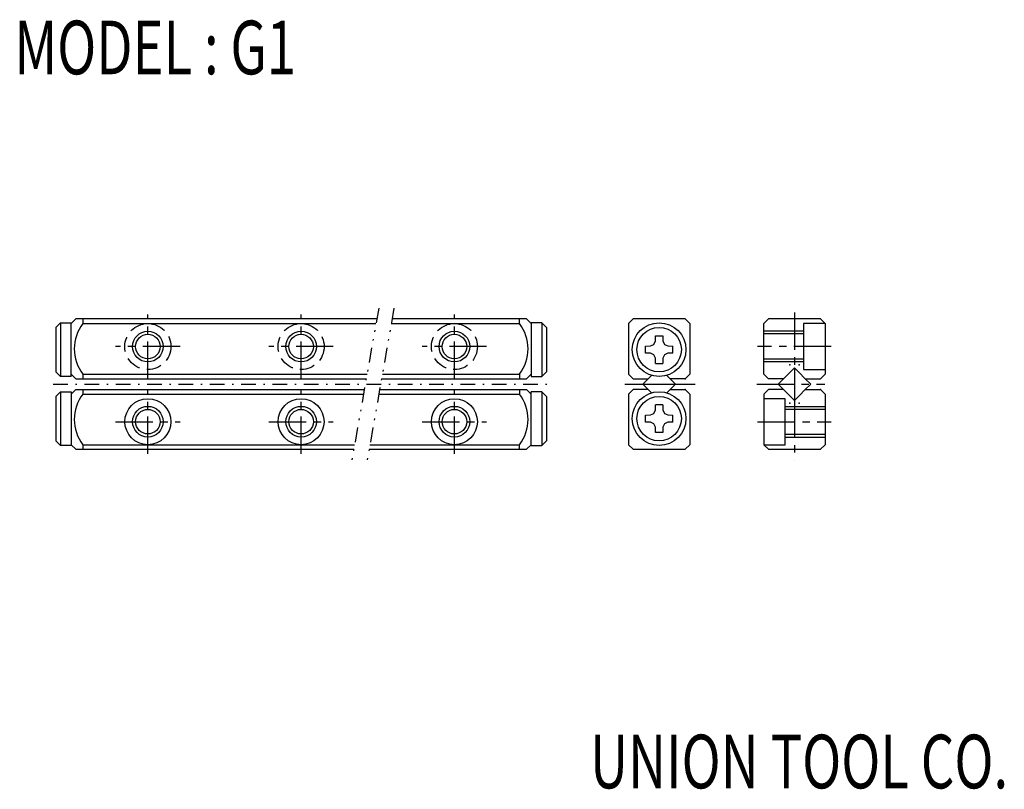
# Model space of a CAD drawing. Extents: x 103.4 to 167.7, y 49.8 to 100.
import ezdxf

# ---------------------------------------------------------------- set-up
doc = ezdxf.new("R2010")
doc.units = 0
for name, pattern in [('CENTER', [3.888779, 2.430487, -0.486097, 0.486097, -0.486097]), ('DASHDOT', [1.94439, 0.972195, -0.486097, 0, -0.486097]), ('DASHED', [1.458292, 0.972195, -0.486097]), ('DIVIDE', [2.430487, 0.972195, -0.486097, 0, -0.486097, 0, -0.486097])]:
    doc.linetypes.add(name, pattern=pattern)
doc.layers.add('1', color=7, linetype='CONTINUOUS')
doc.styles.add('COMPLEX', font='complex')

msp = doc.modelspace()

# ---------------------------------------------------------------- linework, layer by layer
at = {"layer": '1', "color": 3, "linetype": 'DIVIDE'}
for p, q in [((126.86, 81.18), (125.097, 71.183)), ((127.86, 81.18), (126.097, 71.183))]:
    msp.add_line(p, q, dxfattribs=at)
at = {"layer": '1', "color": 7}
for p, q in [((106.802, 80.18), (107.102, 80.48)), ((126.736, 80.48), (107.102, 80.48)), ((107.552, 80.48), (107.552, 80.18)), ((136.502, 80.48), (127.736, 80.48)), ((136.052, 80.18), (136.052, 80.48)), ((136.802, 80.18), (136.502, 80.48)), ((143.158, 80.18), (143.458, 80.48)), ((146.858, 80.48), (143.458, 80.48)), ((146.858, 80.48), (147.158, 80.18)), ((151.985, 80.179), (152.285, 80.479)), ((155.685, 80.479), (152.285, 80.479)), ((155.685, 80.479), (155.985, 80.179)), ((106.102, 80.23), (105.802, 79.93)), ((105.802, 79.93), (105.802, 77.03)), ((106.102, 80.23), (106.102, 76.73)), ((106.102, 80.23), (106.802, 80.23)), ((106.802, 76.73), (106.802, 80.23)), ((107.552, 80.18), (126.683, 80.18)), ((127.683, 80.18), (136.052, 80.18)), ((136.802, 80.23), (136.802, 76.73)), ((137.502, 80.23), (136.802, 80.23)), ((137.502, 80.23), (137.802, 79.93)), ((137.502, 80.23), (137.502, 76.73)), ((137.802, 79.93), (137.802, 77.03)), ((143.158, 80.18), (143.158, 76.88)), ((147.158, 80.18), (147.158, 76.88)), ((151.985, 76.879), (151.985, 80.179)), ((155.985, 80.179), (154.585, 80.179)), ((154.585, 80.179), (154.585, 77.179)), ((155.985, 80.179), (155.985, 76.879)), ((144.819, 78.819), (144.919, 79.044)), ((144.919, 79.044), (144.925, 79.38)), ((144.925, 79.38), (145.392, 79.38)), ((145.392, 79.38), (145.398, 79.044)), ((145.398, 79.044), (145.498, 78.819)), ((154.585, 79.504), (151.985, 79.504)), ((144.258, 78.713), (144.594, 78.719)), ((144.258, 78.247), (144.258, 78.713)), ((144.594, 78.719), (144.819, 78.819)), ((145.498, 78.819), (145.723, 78.719)), ((145.723, 78.719), (146.058, 78.713)), ((146.058, 78.247), (146.058, 78.713)), ((144.594, 78.241), (144.258, 78.247)), ((144.819, 78.14), (144.594, 78.241)), ((144.919, 77.915), (144.819, 78.14)), ((144.925, 77.58), (144.919, 77.915)), ((145.398, 77.915), (145.392, 77.58)), ((145.498, 78.14), (145.398, 77.915)), ((145.723, 78.241), (145.498, 78.14)), ((146.058, 78.247), (145.723, 78.241)), ((154.585, 77.854), (151.985, 77.854)), ((144.925, 77.58), (145.392, 77.58)), ((153.685, 76.99), (153.985, 77.29)), ((153.985, 77.29), (154.285, 76.99)), ((154.585, 77.179), (155.985, 77.179)), ((105.802, 77.03), (106.102, 76.73)), ((106.802, 76.73), (106.102, 76.73)), ((107.102, 76.58), (106.802, 76.88)), ((107.102, 76.58), (107.552, 76.58)), ((107.552, 76.88), (126.101, 76.88)), ((107.552, 76.88), (107.552, 76.58)), ((107.552, 76.58), (126.049, 76.58)), ((127.049, 76.58), (136.502, 76.58)), ((127.101, 76.88), (136.052, 76.88)), ((136.052, 76.88), (136.052, 76.58)), ((136.502, 76.58), (136.802, 76.88)), ((136.802, 76.73), (137.502, 76.73)), ((137.802, 77.03), (137.502, 76.73)), ((143.158, 76.88), (143.458, 76.58)), ((143.458, 76.58), (144.448, 76.58)), ((144.668, 76.8), (144.098, 76.23)), ((146.219, 76.23), (145.649, 76.8)), ((146.858, 76.58), (145.869, 76.58)), ((147.158, 76.88), (146.858, 76.58)), ((152.285, 76.579), (151.985, 76.879)), ((153.274, 76.579), (152.285, 76.579)), ((153.274, 76.579), (152.924, 76.23)), ((153.274, 76.579), (153.685, 76.99)), ((154.695, 76.579), (154.285, 76.99)), ((154.695, 76.579), (155.685, 76.579)), ((154.695, 76.579), (155.045, 76.23)), ((155.685, 76.579), (155.985, 76.879)), ((106.802, 75.58), (107.102, 75.88)), ((107.102, 75.88), (125.925, 75.88)), ((107.552, 75.88), (107.552, 75.58)), ((126.925, 75.88), (136.502, 75.88)), ((136.052, 75.88), (136.052, 75.58)), ((136.802, 75.58), (136.502, 75.88)), ((143.458, 75.88), (143.158, 75.58)), ((144.448, 75.88), (143.458, 75.88)), ((144.098, 76.23), (144.668, 75.66)), ((145.649, 75.66), (146.219, 76.23)), ((145.869, 75.88), (146.858, 75.88)), ((146.858, 75.88), (147.158, 75.58)), ((152.285, 75.88), (151.985, 75.58)), ((153.274, 75.88), (152.285, 75.88)), ((152.924, 76.23), (153.274, 75.88)), ((153.274, 75.88), (153.685, 75.469)), ((154.695, 75.88), (154.285, 75.469)), ((155.045, 76.23), (154.695, 75.88)), ((154.695, 75.88), (155.685, 75.88)), ((155.685, 75.88), (155.985, 75.58)), ((106.102, 75.73), (105.802, 75.43)), ((105.802, 75.43), (105.802, 72.53)), ((106.102, 75.73), (106.102, 72.23)), ((106.102, 75.73), (106.802, 75.73)), ((106.802, 75.73), (106.802, 72.23)), ((107.552, 75.58), (125.872, 75.58)), ((126.872, 75.58), (136.052, 75.58)), ((136.802, 72.23), (136.802, 75.73)), ((137.502, 75.73), (136.802, 75.73)), ((137.502, 75.73), (136.802, 75.73)), ((137.502, 75.73), (137.502, 72.23)), ((137.502, 75.73), (137.802, 75.43)), ((137.802, 75.43), (137.802, 72.53)), ((143.158, 75.58), (143.158, 72.28)), ((147.158, 75.58), (147.158, 72.28)), ((151.985, 75.58), (151.985, 72.28)), ((153.385, 75.28), (151.985, 75.28)), ((153.385, 72.28), (153.385, 75.28)), ((153.985, 75.169), (153.685, 75.469)), ((154.285, 75.469), (153.985, 75.169)), ((155.985, 75.58), (155.985, 72.28)), ((144.819, 74.319), (144.919, 74.544)), ((144.919, 74.544), (144.925, 74.88)), ((145.392, 74.88), (144.925, 74.88)), ((145.392, 74.88), (145.398, 74.544)), ((145.398, 74.544), (145.498, 74.319)), ((153.385, 74.605), (155.985, 74.605)), ((144.258, 74.213), (144.594, 74.219)), ((144.258, 73.747), (144.258, 74.213)), ((144.594, 74.219), (144.819, 74.319)), ((145.498, 74.319), (145.723, 74.219)), ((145.723, 74.219), (146.058, 74.213)), ((146.058, 73.747), (146.058, 74.213)), ((144.594, 73.741), (144.258, 73.747)), ((144.819, 73.64), (144.594, 73.741)), ((144.919, 73.415), (144.819, 73.64)), ((144.925, 73.08), (144.919, 73.415)), ((145.398, 73.415), (145.392, 73.08)), ((145.498, 73.64), (145.398, 73.415)), ((145.723, 73.741), (145.498, 73.64)), ((146.058, 73.747), (145.723, 73.741)), ((145.392, 73.08), (144.925, 73.08)), ((153.385, 72.955), (155.985, 72.955)), ((105.802, 72.53), (106.102, 72.23)), ((106.802, 72.23), (106.102, 72.23)), ((107.102, 71.98), (106.802, 72.28)), ((107.102, 71.98), (125.237, 71.98)), ((107.552, 72.28), (125.29, 72.28)), ((107.552, 72.28), (107.552, 71.98)), ((126.237, 71.98), (136.502, 71.98)), ((126.29, 72.28), (136.052, 72.28)), ((136.052, 71.98), (136.052, 72.28)), ((136.502, 71.98), (136.802, 72.28)), ((136.802, 72.23), (137.502, 72.23)), ((137.802, 72.53), (137.502, 72.23)), ((143.458, 71.98), (143.158, 72.28)), ((143.458, 71.98), (146.858, 71.98)), ((147.158, 72.28), (146.858, 71.98)), ((151.985, 72.28), (153.385, 72.28)), ((152.285, 71.98), (151.985, 72.28)), ((152.285, 71.98), (155.685, 71.98)), ((155.985, 72.28), (155.685, 71.98))]:
    msp.add_line(p, q, dxfattribs=at)
at = {"layer": '1', "color": 3, "linetype": 'CENTER'}
for p, q in [((111.802, 76.58), (111.802, 80.78)), ((121.802, 76.58), (121.802, 80.78)), ((131.802, 76.58), (131.802, 80.78)), ((113.902, 78.68), (109.702, 78.68)), ((123.902, 78.68), (119.702, 78.68)), ((133.902, 78.68), (129.702, 78.68)), ((156.385, 78.679), (151.585, 78.679)), ((111.802, 71.68), (111.802, 75.88)), ((121.802, 71.68), (121.802, 75.88)), ((131.802, 71.68), (131.802, 75.88)), ((109.702, 73.78), (113.902, 73.78)), ((119.702, 73.78), (123.902, 73.78)), ((129.702, 73.78), (133.902, 73.78)), ((151.585, 73.78), (156.385, 73.78))]:
    msp.add_line(p, q, dxfattribs=at)
at = {"layer": '1', "color": 4, "linetype": 'CENTER'}
for p, q in [((153.985, 80.901), (153.985, 77.29)), ((153.985, 77.29), (153.985, 75.169)), ((142.91, 76.23), (144.098, 76.23)), ((144.098, 76.23), (146.219, 76.23)), ((146.219, 76.23), (147.502, 76.23)), ((151.526, 76.23), (155.959, 76.23)), ((153.985, 75.169), (153.985, 71.271))]:
    msp.add_line(p, q, dxfattribs=at)
at = {"layer": '1', "color": 3}
for p, q in [((154.585, 79.679), (151.985, 79.679)), ((154.585, 77.679), (151.985, 77.679)), ((153.385, 74.78), (155.985, 74.78)), ((153.385, 72.78), (155.985, 72.78))]:
    msp.add_line(p, q, dxfattribs=at)
at = {"layer": '1', "color": 4, "linetype": 'DASHDOT'}
msp.add_line((105.615, 76.23), (137.941, 76.23), dxfattribs=at)
at = {"layer": '1', "color": 7, "linetype": 'DASHED'}
for centre in [(111.802, 78.68), (121.802, 78.68), (131.802, 78.68)]:
    msp.add_circle(centre, 1.5, dxfattribs=at)
at = {"layer": '1', "color": 3}
for centre in [(111.802, 78.68), (121.802, 78.68), (131.802, 78.68), (111.802, 73.78), (121.802, 73.78), (131.802, 73.78)]:
    msp.add_circle(centre, 1, dxfattribs=at)
at = {"layer": '1', "color": 7}
for centre, radius in [((145.158, 78.48), 1.75), ((145.158, 78.48), 1.45), ((111.802, 78.68), 0.8), ((121.802, 78.68), 0.8), ((131.802, 78.68), 0.8), ((111.802, 73.78), 1.5), ((121.802, 73.78), 1.5), ((131.802, 73.78), 1.5), ((145.158, 73.98), 1.75), ((145.158, 73.98), 1.45), ((111.802, 73.78), 0.8), ((121.802, 73.78), 0.8), ((131.802, 73.78), 0.8)]:
    msp.add_circle(centre, radius, dxfattribs=at)
for centre, start, end in [((109.75, 78.53), 143.10167, 216.89833), ((133.855, 78.53), 323.10167, 36.89833), ((109.75, 73.93), 143.10167, 216.89833), ((133.855, 73.93), 323.10167, 36.89833)]:
    msp.add_arc(centre, 2.748, start, end, dxfattribs=at)
at = {"layer": '1', "color": 7, "linetype": 'CENTER'}
for p in [(153.685, 77.479), (153.685, 77.479), (153.685, 77.479), (153.685, 77.479), (154.285, 77.479), (154.285, 77.479), (154.285, 77.479), (154.285, 77.479), (154.285, 77.479), (154.285, 77.479), (146.858, 76.58), (146.858, 75.88), (155.685, 75.88), (153.685, 74.98), (153.685, 74.98), (153.685, 74.98), (153.685, 74.98), (153.685, 74.98), (153.685, 74.98), (154.285, 74.98), (154.285, 74.98), (154.285, 74.98), (154.285, 74.98)]:
    msp.add_point(p, dxfattribs=at)

# ---------------------------------------------------------------- texts
at = {"layer": '1', "color": 2, "style": 'COMPLEX', "width": 0.72}
for s, p in [('MODEL : G1', (103.094, 96.437)), ('UNION TOOL CO.', (140.65, 49.864))]:
    msp.add_text(s, height=3.5, dxfattribs=at).set_placement(p)

doc.saveas('drawing.dxf')
